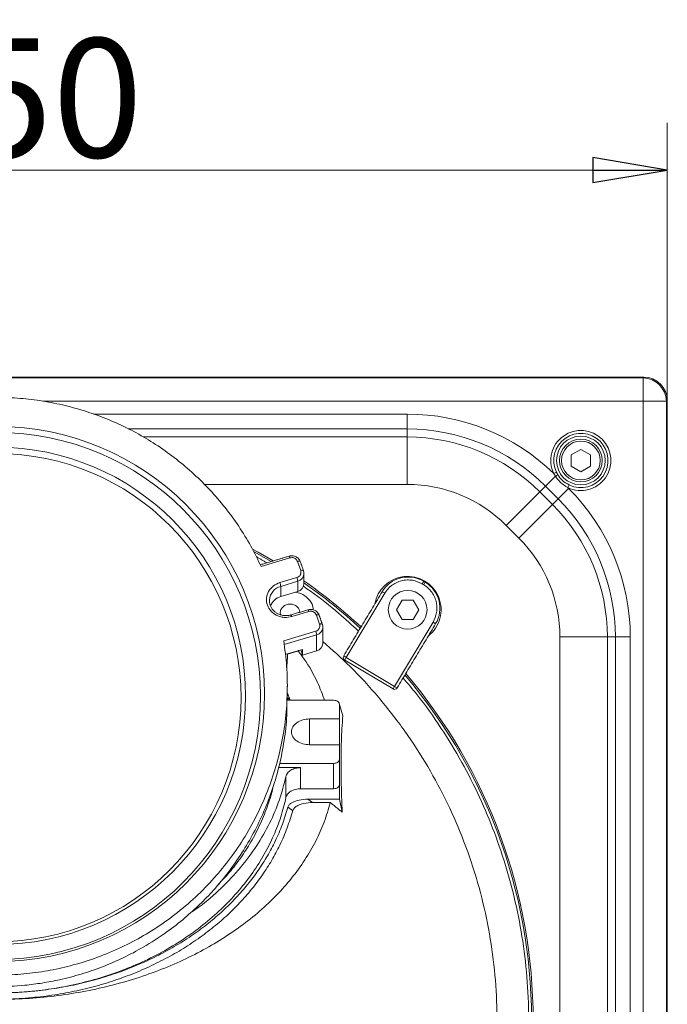
# Model space of a CAD drawing. Extents: x -630 to 1072, y -1271 to 1010.
# Drawn here: x -169 to 48, y -791 to -461 of the extents above; entities that cross this region are included whole.
import ezdxf

# ---------------------------------------------------------------- set-up
doc = ezdxf.new("R2010")
doc.units = 0
doc.header["$LTSCALE"] = 5
doc.styles.add('STANDARD-BrunnerGroßer Text', font='arial.ttf')
doc.dimstyles.new('STANDARD-Brunner-IIGroßer Text', dxfattribs={"dimscale": 5, "dimtxt": 5.25, "dimasz": 3, "dimexe": 3.175, "dimexo": 0, "dimgap": 0.762, "dimtad": 1, "dimdec": 1, "dimrnd": 1e-08, "dimtxsty": 'STANDARD-BrunnerGroßer Text', "dimblk": 'Filled-1', "dimcen": 0.09, "dimdle": 10, "dimclrd": 7, "dimclre": 7, "dimclrt": 7, "dimadec": 1, "dimazin": 2, "dimtfac": 0.666667, "dimtmove": 0, "dimatfit": 3, "dimldrblk": 'Filled-1', "dimfxl": 1, "dimtolj": 1, "dimlwd": 25, "dimlwe": 25, "dimarcsym": 0})

# ---------------------------------------------------------------- blocks, each defined once
blk = doc.blocks.new('Filled-1')
at = {"color": 0}
for p, q in [((0, 0), (-1, 0.167)), ((-1, 0.167), (-1, -0.167)), ((-1, 0), (0, 0)), ((-1, -0.167), (0, 0))]:
    blk.add_line(p, q, dxfattribs=at)
at = {"color": 0, "flags": 128}
blk.add_lwpolyline([(-1, -0.167), (0, 0), (-1, 0.167), (-1, -0.167)], dxfattribs=at)
at = {"color": 0}
blk.add_solid([(-1, -0.167), (0, 0), (-1, 0.167), (-1, -0.167)], dxfattribs=at)
blk = doc.blocks.new('*D26')
at = {"color": 7, "lineweight": 15}
for p, q in [((-401.38, -588.7), (-401.38, -495.16)), ((48.37, -588.54), (48.37, -495.16)), ((-376.38, -511.03), (23.37, -511.03))]:
    blk.add_line(p, q, dxfattribs=at)
at = {"layer": 'Defpoints', "color": 0}
for p in [(48.37, -511.03), (48.37, -588.54), (-401.38, -588.7)]:
    blk.add_point(p, dxfattribs=at)
at = {"color": 7, "lineweight": 15, "xscale": 25, "yscale": 25, "zscale": 25, "rotation": 180}
blk.add_blockref('Filled-1', (-401.38, -511.03), dxfattribs=at)
at = {"color": 7, "lineweight": 15, "xscale": 25, "yscale": 25, "zscale": 25}
blk.add_blockref('Filled-1', (48.37, -511.03), dxfattribs=at)
at = {"color": 7, "lineweight": 15, "insert": (-173.08, -486.8), "char_height": 40, "attachment_point": 5, "style": 'STANDARD-BrunnerGroßer Text'}
blk.add_mtext('\\A1;450', dxfattribs=at)

msp = doc.modelspace()

# ---------------------------------------------------------------- linework, layer by layer
at = {"color": 7, "linetype": 'Continuous', "lineweight": 15}
for p, q in [((40.42, -580.58), (-393.67, -580.58)), ((-393.5, -580.82), (40.25, -580.82)), ((40.25, -580.82), (40.5, -580.58)), ((40.25, -588.7), (40.25, -580.82)), ((48.37, -588.46), (48.13, -588.7)), ((48.37, -1004.62), (48.37, -588.54)), ((40.25, -588.7), (-161.19, -588.7)), ((40.25, -1004.46), (40.25, -588.7)), ((48.13, -588.7), (40.25, -588.7)), ((48.13, -588.7), (48.13, -1004.46)), ((-144.14, -593), (-38.89, -593)), ((-38.89, -597.98), (-38.89, -593)), ((-38.89, -597.98), (-132.52, -597.98)), ((-38.89, -600.68), (-38.89, -597.98)), ((-127.5, -600.68), (-38.89, -600.68)), ((-38.89, -616.62), (-38.89, -600.68)), ((19.37, -604.83), (16.12, -606.7)), ((22.62, -606.7), (19.37, -604.83)), ((16.12, -606.7), (16.12, -610.46)), ((22.62, -610.46), (22.62, -606.7)), ((16.12, -610.46), (19.37, -612.33)), ((19.37, -612.33), (22.62, -610.46)), ((10.83, -613.85), (7.49, -617.19)), ((11.17, -612.53), (10.29, -612.95)), ((-38.89, -616.62), (-106.99, -616.62)), ((7.49, -617.19), (5.59, -619.1)), ((11.76, -621.46), (7.49, -617.19)), ((15.28, -617.94), (11.76, -621.46)), ((15.02, -617.68), (15.45, -616.8)), ((15.02, -617.68), (15.28, -617.94)), ((5.59, -619.1), (-5.68, -630.37)), ((5.59, -619.1), (9.85, -623.37)), ((9.85, -623.37), (11.76, -621.46)), ((9.85, -623.37), (-1.42, -634.64)), ((-1.42, -634.64), (-5.68, -630.37)), ((-87.91, -644.18), (-78.24, -641.28)), ((-75.72, -642.46), (-74.64, -645.54)), ((-75.92, -647.87), (-81.63, -649.58)), ((-73.68, -645.64), (-73.69, -645.59)), ((-81.32, -650.84), (-75.61, -649.13)), ((-81.32, -650.84), (-81.32, -654.29)), ((-75.61, -649.13), (-75.61, -652.57)), ((-33.89, -650), (-33.37, -649.14)), ((-33.89, -650), (-33.37, -650.31)), ((-32.86, -649.45), (-33.37, -650.31)), ((-81.32, -654.29), (-75.61, -652.57)), ((-46.44, -653.15), (-59.36, -674.73)), ((-46.44, -653.15), (-47.3, -652.64)), ((-85.12, -655.67), (-85.11, -655.35)), ((-40.62, -655.44), (-42.49, -658.69)), ((-36.86, -655.44), (-40.62, -655.44)), ((-34.99, -658.69), (-36.86, -655.44)), ((-77.61, -661), (-71.9, -659.29)), ((-69.38, -660.48), (-68.3, -663.55)), ((-42.49, -658.69), (-40.62, -661.94)), ((-36.86, -661.94), (-34.99, -658.69)), ((-67.35, -663.65), (-67.36, -663.6)), ((-43.13, -684.44), (-30.22, -662.86)), ((-40.62, -661.94), (-36.86, -661.94)), ((-30.22, -662.86), (-29.36, -663.38)), ((-69.59, -665.88), (-80.35, -669.11)), ((-80.2, -670.42), (-69.28, -667.14)), ((-69.28, -672.5), (-69.28, -667.14)), ((12.34, -925.31), (12.34, -667.85)), ((28.28, -667.85), (12.34, -667.85)), ((28.28, -667.85), (28.28, -925.31)), ((30.98, -667.85), (28.28, -667.85)), ((30.98, -925.31), (30.98, -667.85)), ((35.96, -667.85), (30.98, -667.85)), ((35.96, -667.85), (35.96, -925.31)), ((-79.81, -673.75), (-74.03, -672.01)), ((-79.01, -673.6), (-75.72, -672.61)), ((-75.72, -672.52), (-75.72, -672.61)), ((-74.64, -672.2), (-74.03, -673.93)), ((-74.03, -672.01), (-74.03, -673.93)), ((-74.03, -673.93), (-69.28, -672.5)), ((-60.21, -674.22), (-59.36, -674.73)), ((-59.36, -674.73), (-59.87, -675.59)), ((-59.87, -675.59), (-43.64, -685.3)), ((-59.36, -674.73), (-43.13, -684.44)), ((-43.64, -685.3), (-43.13, -684.44)), ((-43.13, -684.44), (-42.27, -684.96)), ((-63.63, -689.1), (-79.26, -689.1)), ((-61.63, -695.37), (-61.63, -690.51)), ((-60.49, -694.27), (-61.63, -690.51)), ((-71.63, -695.37), (-61.63, -695.37)), ((-71.63, -704.04), (-71.63, -695.37)), ((-61.63, -695.37), (-61.63, -704.04)), ((-61.63, -704.04), (-71.63, -704.04)), ((-61.63, -708.9), (-61.63, -704.04)), ((-81.7, -710.31), (-63.63, -710.31)), ((-63.63, -718.8), (-63.63, -710.31)), ((-61.63, -708.9), (-61.63, -717.38)), ((-82.06, -711.73), (-74.65, -711.73)), ((-74.65, -711.73), (-74.65, -718.8)), ((-79.59, -721.8), (-79.59, -714.73)), ((-61.63, -717.38), (-61.63, -722.33)), ((-74.65, -718.8), (-63.63, -718.8)), ((-61.63, -722.33), (-72.26, -722.33)), ((-72.26, -722.33), (-70.65, -723.46)), ((-70.65, -723.46), (-64.7, -723.46)), ((-60.71, -726.67), (-61.63, -722.33))]:
    msp.add_line(p, q, dxfattribs=at)
at = {"color": 7, "linetype": 'Continuous', "lineweight": 15, "flags": 128}
for points in [[(-83.88, -642.31), (-88.93, -639.38), (-90.76, -638.38)], [(-84.57, -642.52), (-86.84, -641.18), (-90.25, -639.26)], [(-74.77, -642.51), (-74.78, -642.49), (-74.84, -642.44), (-74.93, -642.4), (-75.04, -642.37), (-75.19, -642.37), (-75.35, -642.38), (-75.53, -642.41), (-75.72, -642.46)], [(-73.69, -645.59), (-73.7, -645.57), (-73.76, -645.51), (-73.85, -645.47), (-73.96, -645.45), (-74.11, -645.44), (-74.27, -645.46), (-74.45, -645.49), (-74.64, -645.54)], [(-73.54, -646.49), (-73.56, -646.17), (-73.68, -645.64)], [(-68.44, -660.53), (-68.45, -660.5), (-68.5, -660.45), (-68.59, -660.41), (-68.71, -660.39), (-68.85, -660.38), (-69.02, -660.4), (-69.2, -660.43), (-69.38, -660.48)], [(-67.36, -663.6), (-67.37, -663.58), (-67.42, -663.52), (-67.51, -663.48), (-67.63, -663.46), (-67.77, -663.46), (-67.94, -663.47), (-68.12, -663.5), (-68.3, -663.55)], [(-67.2, -664.5), (-67.22, -664.18), (-67.35, -663.65)]]:
    msp.add_lwpolyline(points, dxfattribs=at)
at = {"color": 7, "linetype": 'Continuous', "lineweight": 15}
for centre, radius in [((-176.63, -687.64), 88.5), ((19.37, -608.58), 8.17), ((19.37, -608.58), 7.19), ((-176.63, -687.64), 83.5), ((19.37, -608.58), 6.5), ((-38.74, -658.69), 6.5)]:
    msp.add_circle(centre, radius, dxfattribs=at)
for centre, radius, start, end in [((39.97, -588.99), 8.17, 1.9981, 88.0019), ((-38.89, -663.58), 70.58, 45.8322, 90), ((-38.89, -663.58), 65.6, 45, 90), ((-38.89, -663.58), 62.9, 45, 90), ((19.37, -608.58), 10.09, 244.4391, 205.6884), ((19.37, -608.58), 9.11, 244.4391, 205.6884), ((26.81, -639.5), 30.21, 120.1533, 121.9135), ((-38.89, -663.58), 46.96, 45, 90), ((-34.63, -667.85), 70.58, 0, 45), ((-34.63, -667.85), 65.6, 0, 45), ((-34.63, -667.85), 62.9, 0, 45), ((-34.63, -667.85), 46.96, 0, 45), ((-79.47, -641.53), 1.26, 11.7315, 41.393), ((-80.88, -649.75), 5.3, 6.7316, 20.7999), ((-76.32, -646.44), 2.78, 284.7246, 358.959), ((-38.74, -658.69), 11.22, 307.7953, 170.4127), ((-38.59, -657.85), 10.15, 59.104, 149.104), ((-79.96, -655.83), 5.17, 105.2312, 174.7116), ((-86.58, -651.46), 5.3, 6.7316, 20.7999), ((-76.32, -649.88), 2.78, 284.7257, 358.911), ((-176.63, -796.58), 180, 47.2216, 55.0607), ((-176.63, -796.58), 179.47, 47.1862, 54.9431), ((-38.07, -658.16), 10.15, 329.104, 59.104), ((-79.88, -659.38), 5.3, 105.7226, 158.6917), ((-78.83, -661.25), 1.25, 11.6673, 41.5224), ((-73.13, -659.54), 1.26, 11.7315, 41.393), ((-69.98, -664.45), 2.78, 284.7246, 358.959), ((-74.54, -667.76), 5.3, 6.7316, 20.7999), ((-69.98, -669.81), 2.78, 284.7257, 358.911), ((-59.36, -674.73), 1, 149.104, 239.104), ((-176.63, -796.58), 179.47, 317.7916, 40.2583), ((-176.63, -796.58), 180, 0, 40.3155), ((-43.13, -684.44), 1, 239.104, 329.104)]:
    msp.add_arc(centre, radius, start, end, dxfattribs=at)
for centre, major_axis, ratio, start_param, end_param in [((43.33, -585.62), (8.46, -2.39), 0.52402, 2.056153, 2.065769), ((40.3, -588.65), (5.76, 5.76), 0.98201, 5.512866, 7.053504), ((43.33, -585.62), (-2.39, 8.46), 0.52402, 4.217416, 4.227032)]:
    msp.add_ellipse(centre, major_axis=major_axis, ratio=ratio, start_param=start_param, end_param=end_param, dxfattribs=at)
for centre, major_axis in [((-176.63, -686.99), (0, 89.85)), ((-176.63, -688.23), (0, 81.97))]:
    msp.add_ellipse(centre, major_axis=major_axis, ratio=0.999974, dxfattribs=at)
for points, knots in [([(-272.9, -699.71), (-273.29, -696.86), (-274.06, -691.14), (-274.23, -682.4), (-273.66, -673.59), (-272.26, -664.87), (-270.09, -656.35), (-267.16, -648.04), (-263.42, -639.9), (-258.95, -632.19), (-253.85, -624.99), (-248.16, -618.3), (-241.75, -612.02), (-234.89, -606.47), (-227.74, -601.67), (-220.37, -597.58), (-212.51, -594.07), (-204.53, -591.34), (-196.56, -589.34), (-188.7, -588.04), (-180.65, -587.37), (-172.72, -587.38), (-164.93, -588), (-157.4, -589.21), (-149.92, -591.01), (-142.66, -593.37), (-135.63, -596.29), (-128.9, -599.71), (-122.43, -603.65), (-116.25, -608.11), (-110.41, -613.07), (-104.94, -618.51), (-99.91, -624.37), (-95.36, -630.64), (-91.28, -637.24), (-89.03, -641.87), (-87.91, -644.18)], [0, 0, 0, 0, 0.032161, 0.064545, 0.097629, 0.130955, 0.163117, 0.195508, 0.228637, 0.26203, 0.293333, 0.324875, 0.357199, 0.389808, 0.41904, 0.448499, 0.478701, 0.509171, 0.536417, 0.56403, 0.591642, 0.619861, 0.645959, 0.672428, 0.698898, 0.725747, 0.751974, 0.778547, 0.805121, 0.832043, 0.859582, 0.887123, 0.915011, 0.943249, 0.971624, 1, 1, 1, 1]), ([(15.02, -617.68), (14.16, -617.14), (12.54, -616.11), (11.38, -614.58), (10.83, -613.85)], [0, 0, 0, 0, 0.528032, 1, 1, 1, 1]), ([(11.63, -613.37), (12.11, -614.04), (13.12, -615.46), (14.64, -616.33), (15.45, -616.8)], [0, 0, 0, 0, 0.470967, 1, 1, 1, 1]), ([(-78.24, -641.28), (-77.99, -641.23), (-77.61, -641.15), (-77.09, -641.24), (-76.71, -641.38), (-76.36, -641.58), (-75.98, -641.92), (-75.82, -642.25), (-75.72, -642.46)], [0, 0, 0, 0, 0.2394429, 0.3696359, 0.4999999, 0.6301929, 0.7605571, 1, 1, 1, 1]), ([(-74.8, -642.52), (-74.88, -642.31), (-75.06, -641.84), (-75.56, -641.31), (-76.12, -640.93), (-76.79, -640.64), (-77.3, -640.6), (-77.62, -640.57)], [0, 0, 0, 0, 0.1846345, 0.4152778, 0.5889616, 0.7451846, 1, 1, 1, 1]), ([(-74.64, -645.54), (-74.58, -645.77), (-74.5, -646.12), (-74.6, -646.6), (-74.74, -646.95), (-74.97, -647.27), (-75.33, -647.62), (-75.69, -647.77), (-75.92, -647.87)], [0, 0, 0, 0, 0.239443, 0.369636, 0.5, 0.630193, 0.760557, 1, 1, 1, 1]), ([(-81.63, -649.58), (-82.38, -649.89), (-83.53, -650.37), (-84.72, -651.51), (-85.45, -652.54), (-85.93, -653.7), (-86.21, -655.25), (-85.95, -657.19), (-84.93, -658.9), (-83.71, -660.01), (-82.59, -660.68), (-81.34, -661.12), (-79.65, -661.4), (-78.41, -661.16), (-77.61, -661)], [0, 0, 0, 0, 0.119728, 0.18418, 0.25, 0.31582, 0.380272, 0.5, 0.619728, 0.68418, 0.75, 0.81582, 0.880272, 1, 1, 1, 1]), ([(-55.22, -665.87), (-57.41, -663.86), (-62.57, -659.13), (-68.81, -654.15), (-72.96, -651.36), (-73.75, -650.83)], [0, 0, 0, 0, 0.372936, 0.879895, 1, 1, 1, 1]), ([(-33.89, -650), (-34.94, -649.51), (-36.55, -648.76), (-38.97, -648.65), (-40.83, -648.91), (-42.6, -649.56), (-44.68, -650.8), (-45.75, -652.23), (-46.44, -653.15)], [0, 0, 0, 0, 0.239457, 0.368361, 0.5, 0.631639, 0.760543, 1, 1, 1, 1]), ([(-30.22, -662.86), (-29.73, -661.81), (-28.98, -660.19), (-28.87, -657.78), (-29.13, -655.91), (-29.78, -654.15), (-31.02, -652.07), (-32.44, -651), (-33.37, -650.31)], [0, 0, 0, 0, 0.239457, 0.368361, 0.5, 0.631639, 0.760543, 1, 1, 1, 1]), ([(-70.43, -658.71), (-70.46, -658.32), (-70.56, -656.96), (-72.01, -654.95), (-74.09, -653.24), (-75.73, -652.91), (-76.33, -652.79)], [0, 0, 0, 0, 0.13484, 0.468745, 0.80265, 1, 1, 1, 1]), ([(-79.62, -660.68), (-80.08, -660.65), (-80.72, -660.61), (-81.62, -660.35), (-82.35, -660.04), (-83.15, -659.55), (-83.87, -658.89), (-84.48, -658.08), (-84.92, -657.12), (-85.14, -656.19), (-85.09, -655.59), (-85.07, -655.36)], [0, 0, 0, 0, 0.151816, 0.212392, 0.313038, 0.417932, 0.53132, 0.651449, 0.778558, 0.913603, 1, 1, 1, 1]), ([(-81.36, -660.54), (-81.43, -660.31), (-81.61, -659.69), (-81.33, -658.63), (-80.61, -657.62), (-79.5, -656.91), (-78.63, -656.81), (-78.19, -656.77)], [0, 0, 0, 0, 0.130741, 0.348056, 0.565371, 0.782685, 1, 1, 1, 1]), ([(-78.19, -656.77), (-77.76, -656.81), (-76.88, -656.91), (-75.79, -657.62), (-75.07, -658.54), (-74.97, -659.24), (-74.93, -659.54)], [0, 0, 0, 0, 0.2670625, 0.5341249, 0.8011874, 1, 1, 1, 1]), ([(-77.9, -660.42), (-78.02, -660.45), (-78.57, -660.63), (-79.15, -660.66), (-79.62, -660.68)], [0, 0, 0, 0, 0.212235, 1, 1, 1, 1]), ([(-71.9, -659.29), (-71.66, -659.24), (-71.27, -659.17), (-70.75, -659.25), (-70.37, -659.39), (-70.03, -659.59), (-69.65, -659.93), (-69.49, -660.26), (-69.38, -660.48)], [0, 0, 0, 0, 0.2394429, 0.3696359, 0.4999999, 0.6301929, 0.7605571, 1, 1, 1, 1]), ([(-68.46, -660.53), (-68.54, -660.33), (-68.72, -659.86), (-69.22, -659.32), (-69.79, -658.94), (-70.46, -658.65), (-70.97, -658.61), (-71.28, -658.58)], [0, 0, 0, 0, 0.184635, 0.415278, 0.588962, 0.745185, 1, 1, 1, 1]), ([(-68.3, -663.55), (-68.25, -663.78), (-68.17, -664.13), (-68.26, -664.61), (-68.41, -664.97), (-68.63, -665.28), (-69, -665.64), (-69.35, -665.78), (-69.59, -665.88)], [0, 0, 0, 0, 0.239443, 0.369636, 0.5, 0.630193, 0.760557, 1, 1, 1, 1]), ([(-80.35, -669.11), (-79.96, -671.96), (-79.2, -677.69), (-79.02, -686.42), (-79.59, -695.23), (-80.99, -703.96), (-83.16, -712.47), (-86.09, -720.78), (-89.83, -728.92), (-94.3, -736.63), (-99.4, -743.84), (-105.09, -750.53), (-111.51, -756.8), (-118.36, -762.35), (-125.51, -767.16), (-132.88, -771.25), (-140.74, -774.75), (-148.73, -777.49), (-156.7, -779.48), (-164.56, -780.78), (-172.6, -781.45), (-180.54, -781.45), (-188.33, -780.82), (-195.88, -779.61), (-203.34, -777.81), (-210.6, -775.44), (-217.63, -772.53), (-224.37, -769.1), (-230.83, -765.16), (-237, -760.71), (-242.84, -755.75), (-248.31, -750.32), (-253.34, -744.46), (-257.89, -738.18), (-261.97, -731.58), (-264.22, -726.96), (-265.34, -724.64)], [0, 0, 0, 0, 0.032161, 0.064545, 0.097629, 0.130955, 0.163117, 0.195508, 0.228637, 0.26203, 0.293333, 0.324875, 0.357199, 0.389808, 0.41904, 0.448499, 0.478701, 0.509171, 0.536452, 0.564047, 0.591642, 0.619861, 0.646041, 0.672511, 0.698982, 0.725747, 0.75205, 0.778624, 0.805199, 0.832043, 0.859582, 0.887123, 0.915011, 0.943249, 0.971624, 1, 1, 1, 1]), ([(-163.94, -963.95), (-159.12, -963.47), (-149.45, -962.49), (-135.35, -959.48), (-121.73, -955.41), (-108.62, -950.25), (-95.87, -943.96), (-83.71, -936.61), (-72.26, -928.29), (-61.59, -919.09), (-51.63, -908.92), (-42.59, -897.96), (-34.54, -886.31), (-27.52, -874.1), (-21.49, -861.21), (-16.59, -847.87), (-12.85, -834.22), (-10.27, -820.37), (-8.85, -806.22), (-8.63, -792), (-9.62, -777.88), (-11.77, -763.96), (-15.11, -750.14), (-19.61, -736.67), (-25.22, -723.66), (-31.86, -711.24), (-39.59, -699.29), (-48.32, -688.08), (-57.5, -677.99), (-64.1, -672.13), (-67.2, -669.37)], [0, 0, 0, 0, 0.0367343, 0.0737472, 0.1091687, 0.1445903, 0.1805177, 0.216969, 0.2522672, 0.2878123, 0.3237397, 0.360191, 0.3955211, 0.4310987, 0.4669618, 0.503413, 0.5388345, 0.5742561, 0.6101836, 0.6466348, 0.6820563, 0.7174779, 0.7534054, 0.7898566, 0.8251867, 0.8607643, 0.8966274, 0.9330786, 0.9685002, 1, 1, 1, 1]), ([(-75.55, -672.43), (-74.85, -673.36), (-72.28, -676.78), (-69.15, -682.35), (-67.37, -687.08), (-66.61, -689.1)], [0, 0, 0, 0, 0.177345, 0.650147, 1, 1, 1, 1]), ([(-44.55, -916.47), (-43, -914.78), (-38.72, -910.12), (-32.37, -901.86), (-25.48, -891.77), (-19.3, -881.15), (-13.85, -870.12), (-9.17, -858.73), (-5.3, -847.08), (-2.25, -835.24), (-0.03, -823.31), (1.37, -811.37), (1.99, -798.72), (1.68, -785.48), (0.29, -771.78), (-2.09, -758.52), (-5.37, -745.76), (-9.51, -733.47), (-14.53, -721.52), (-20.49, -709.77), (-27.5, -698.27), (-34.11, -688.8), (-38.69, -683.48), (-40.28, -681.63)], [0, 0, 0, 0, 0.026776, 0.073996, 0.121717, 0.16958, 0.217558, 0.265534, 0.313397, 0.36112, 0.408338, 0.455204, 0.50169, 0.556333, 0.60997, 0.662502, 0.713841, 0.76391, 0.813978, 0.865316, 0.917848, 0.971486, 1, 1, 1, 1]), ([(-264.95, -729.32), (-263.74, -731.74), (-261.32, -736.58), (-256.87, -743.54), (-251.79, -750.22), (-246.11, -756.46), (-239.92, -762.19), (-233.21, -767.39), (-225.93, -772.08), (-218.36, -776.04), (-210.66, -779.26), (-202.89, -781.78), (-194.81, -783.66), (-186.12, -784.92), (-176.86, -785.4), (-168.45, -785.01), (-161.33, -784.1), (-154.99, -782.91), (-148.21, -781.14), (-141.07, -778.67), (-134.12, -775.65), (-126.84, -771.79), (-119.92, -767.31), (-113.67, -762.43), (-108.49, -757.73), (-103.58, -752.63), (-98.81, -746.87), (-94.3, -740.41), (-90.31, -733.58), (-86.84, -726.34), (-83.95, -718.74), (-81.67, -710.78), (-80.1, -702.59), (-79.2, -695.01), (-79.24, -690.19), (-79.25, -688.16)], [0, 0, 0, 0, 0.031678, 0.063562, 0.096114, 0.128906, 0.160587, 0.192507, 0.22521, 0.258196, 0.288092, 0.318218, 0.34871, 0.379709, 0.414954, 0.450602, 0.472255, 0.494001, 0.521774, 0.549736, 0.577899, 0.606275, 0.641966, 0.670834, 0.696269, 0.721825, 0.752116, 0.782599, 0.813368, 0.844523, 0.876827, 0.909337, 0.942487, 0.975854, 1, 1, 1, 1]), ([(-78.55, -689.1), (-78.73, -688.97), (-79.05, -688.74), (-79.16, -688.43), (-79.22, -688.29)], [0, 0, 0, 0, 0.5484014, 1, 1, 1, 1]), ([(-78.15, -689.1), (-78.19, -689.05), (-78.28, -688.92), (-78.32, -688.79), (-78.35, -688.71)], [0, 0, 0, 0, 0.423445, 1, 1, 1, 1]), ([(-60.49, -694.27), (-60.6, -695.71), (-60.83, -698.6), (-61.03, -703.7), (-61.11, -709.36), (-61.07, -715.19), (-60.93, -720.98), (-60.78, -724.77), (-60.71, -726.67)], [0, 0, 0, 0, 0.174425, 0.350062, 0.529517, 0.710293, 0.854804, 1, 1, 1, 1]), ([(-111.67, -760.51), (-110.68, -759.85), (-106.88, -757.31), (-101.19, -752.22), (-94.67, -745.35), (-89.26, -738.01), (-84.92, -730.4), (-81.6, -722.63), (-80.26, -717.35), (-79.59, -714.73)], [0, 0, 0, 0, 0.055351, 0.213429, 0.372703, 0.532739, 0.690241, 0.84619, 1, 1, 1, 1]), ([(-102.6, -751.27), (-101.41, -750.04), (-98.73, -747.25), (-95.13, -742.61), (-91.55, -737.21), (-88.39, -731.32), (-85.84, -724.96), (-84.37, -720.62), (-83.96, -718.38), (-83.96, -718.35)], [0, 0, 0, 0, 0.125068, 0.28318, 0.443009, 0.626137, 0.810406, 0.998108, 1, 1, 1, 1]), ([(-64.7, -723.46), (-65.34, -725.65), (-66.61, -730.01), (-69.5, -736.45), (-73.14, -742.77), (-77.55, -748.85), (-82.62, -754.6), (-88.33, -760.01), (-94.73, -765.1), (-101.7, -769.79), (-109.19, -774.03), (-117.11, -777.8), (-125.53, -781.12), (-134.31, -783.91), (-143.36, -786.16), (-152.6, -787.86), (-162.1, -789.02), (-171.7, -789.6), (-181.29, -789.6), (-190.81, -789.05), (-200.31, -787.92), (-209.63, -786.22), (-218.68, -783.98), (-227.4, -781.23), (-235.84, -777.93), (-243.85, -774.15), (-251.34, -769.92), (-258.27, -765.28), (-264.7, -760.2), (-270.49, -754.75), (-275.58, -749), (-279.95, -743), (-283.62, -736.7), (-286.59, -730.18), (-287.9, -725.69), (-288.55, -723.46)], [0, 0, 0, 0, 0.029864, 0.059727, 0.090346, 0.12119, 0.151163, 0.181136, 0.211536, 0.24238, 0.272249, 0.302326, 0.332727, 0.363571, 0.393439, 0.423516, 0.453917, 0.484761, 0.514734, 0.544707, 0.575107, 0.605951, 0.63582, 0.665897, 0.696298, 0.727142, 0.75701, 0.787087, 0.817488, 0.848332, 0.878305, 0.908278, 0.938678, 0.969522, 1, 1, 1, 1]), ([(-270.8, -731.17), (-270.4, -732.27), (-269.21, -735.54), (-266.48, -740.83), (-262.63, -747.01), (-258.03, -752.96), (-252.71, -758.65), (-246.73, -763.98), (-240.14, -768.87), (-233.02, -773.25), (-225.47, -777.09), (-217.58, -780.33), (-209.48, -782.96), (-201.24, -784.98), (-193, -786.38), (-184.78, -787.21), (-176.63, -787.48), (-168.47, -787.21), (-160.25, -786.38), (-152.01, -784.98), (-143.77, -782.96), (-135.67, -780.33), (-127.78, -777.09), (-120.23, -773.25), (-113.11, -768.87), (-106.52, -763.98), (-100.54, -758.65), (-95.22, -752.96), (-90.63, -747.01), (-86.74, -740.83), (-83.63, -734.56), (-81.18, -728.21), (-80.12, -723.94), (-79.59, -721.8)], [0, 0, 0, 0, 0.017265, 0.0515, 0.085472, 0.120024, 0.154646, 0.189171, 0.223439, 0.257309, 0.290657, 0.323384, 0.355412, 0.386382, 0.417164, 0.446443, 0.475662, 0.504883, 0.534161, 0.564945, 0.595913, 0.62794, 0.660667, 0.694016, 0.727886, 0.762154, 0.796678, 0.831301, 0.865852, 0.899827, 0.93406, 0.966953, 1, 1, 1, 1]), ([(-78.91, -725.01), (-78.77, -724.72), (-78.51, -724.14), (-77.44, -723.35), (-75.61, -722.62), (-73.72, -722.35), (-72.49, -722.34), (-72.26, -722.33)], [0, 0, 0, 0, 0.156349, 0.311637, 0.551583, 0.915443, 1, 1, 1, 1]), ([(-77.3, -726.14), (-77.17, -725.85), (-76.91, -725.27), (-75.84, -724.48), (-74.01, -723.75), (-72.12, -723.48), (-70.89, -723.47), (-70.65, -723.46)], [0, 0, 0, 0, 0.156273, 0.311487, 0.551237, 0.914797, 1, 1, 1, 1]), ([(-273.96, -732.03), (-273.61, -733.01), (-272.54, -735.96), (-270.15, -740.74), (-266.83, -746.34), (-262.92, -751.74), (-258.45, -756.94), (-253.45, -761.88), (-247.91, -766.53), (-241.88, -770.86), (-235.36, -774.83), (-228.53, -778.32), (-221.46, -781.34), (-214.28, -783.86), (-206.92, -785.92), (-200.1, -787.38), (-193.84, -788.38), (-188.17, -789.02), (-182.43, -789.41), (-177.13, -789.53), (-170.91, -789.42), (-164.08, -788.97), (-156.23, -787.94), (-148.8, -786.5), (-141.57, -784.64), (-134.58, -782.38), (-127.86, -779.72), (-121.46, -776.71), (-115.4, -773.36), (-109.71, -769.71), (-104.41, -765.78), (-99.52, -761.59), (-95.05, -757.18), (-91.02, -752.57), (-87.42, -747.77), (-84.27, -742.83), (-81.48, -737.57), (-79.08, -732.01), (-77.9, -728.1), (-77.3, -726.14)], [0, 0, 0, 0, 0.015337, 0.045865, 0.076321, 0.106778, 0.137323, 0.167866, 0.198326, 0.228889, 0.259451, 0.289915, 0.318672, 0.347428, 0.375214, 0.402998, 0.423285, 0.443571, 0.464181, 0.484792, 0.500014, 0.530485, 0.557804, 0.585123, 0.612436, 0.63975, 0.667054, 0.694359, 0.721654, 0.748951, 0.776237, 0.803525, 0.830741, 0.857957, 0.88523, 0.912503, 0.939717, 0.969858, 1, 1, 1, 1]), ([(-272.1, -731.56), (-271.82, -732.32), (-270.83, -735.04), (-268.51, -739.59), (-265.17, -745.19), (-261.21, -750.58), (-256.71, -755.76), (-251.65, -760.68), (-246.07, -765.29), (-239.99, -769.57), (-233.43, -773.48), (-226.61, -776.88), (-219.58, -779.79), (-212.51, -782.2), (-205.26, -784.15), (-197.9, -785.65), (-190.63, -786.68), (-183.53, -787.26), (-177.5, -787.43), (-170.91, -787.31), (-164.13, -786.85), (-156.36, -785.82), (-149.07, -784.4), (-141.96, -782.55), (-135.1, -780.31), (-128.51, -777.7), (-122.22, -774.73), (-116.28, -771.43), (-110.69, -767.83), (-105.49, -763.95), (-100.7, -759.83), (-96.32, -755.49), (-92.36, -750.95), (-88.83, -746.24), (-85.74, -741.37), (-83.01, -736.21), (-80.65, -730.76), (-79.49, -726.93), (-78.91, -725.01)], [0, 0, 0, 0, 0.012055, 0.043207, 0.074358, 0.105431, 0.136598, 0.167763, 0.198839, 0.229914, 0.260987, 0.291957, 0.320704, 0.34945, 0.377229, 0.405008, 0.432693, 0.457707, 0.48272, 0.498251, 0.529339, 0.556737, 0.584136, 0.611528, 0.638921, 0.666304, 0.693688, 0.721062, 0.748437, 0.775802, 0.803169, 0.830464, 0.857759, 0.88511, 0.912461, 0.939754, 0.969877, 1, 1, 1, 1])]:
    msp.add_open_spline(points, degree=3, knots=knots, dxfattribs=at)
for points, degree in [([(10.83, -613.85), (10.29, -612.95)], 1), ([(11.17, -612.53), (11.63, -613.37)], 1), ([(-86, -642.95), (-89.6, -640.85)], 1), ([(-78.53, -640.7), (-88.27, -643.63)], 1), ([(-77.62, -640.57), (-78.52, -640.71)], 1), ([(-73.69, -645.59), (-74.77, -642.51)], 1), ([(-73.54, -649.94), (-73.54, -646.49)], 1), ([(-32.86, -649.45), (-33.37, -649.14)], 1), ([(-47.3, -652.64), (-60.21, -674.22)], 1), ([(-72.19, -658.71), (-77.9, -660.43)], 1), ([(-71.28, -658.58), (-72.19, -658.73)], 1), ([(-67.36, -663.6), (-68.44, -660.53)], 1), ([(-67.2, -669.86), (-67.2, -664.5)], 1), ([(-42.27, -684.96), (-29.36, -663.38)], 1), ([(-79.34, -678.62), (-79.01, -673.6)], 1), ([(-75.72, -672.61), (-75.31, -672.4)], 1), ([(-79.13, -688.16), (-79.13, -684.33)], 1), ([(-78.35, -688.71), (-79.13, -686.54)], 1), ([(-78.35, -688.71), (-79.22, -688.29)], 1), ([(-61.63, -690.51), (-61.66, -690.33), (-61.72, -689.96), (-62.18, -689.49), (-62.84, -689.16), (-63.36, -689.12), (-63.63, -689.1)], 3), ([(-71.63, -704.04), (-72.43, -703.97), (-74.03, -703.84), (-76.07, -702.84), (-77.44, -701.41), (-77.91, -699.71), (-77.44, -698), (-76.07, -696.57), (-74.03, -695.57), (-72.43, -695.44), (-71.63, -695.37)], 3), ([(-63.63, -710.31), (-63.36, -710.29), (-62.84, -710.25), (-62.18, -709.92), (-61.72, -709.45), (-61.66, -709.08), (-61.63, -708.9)], 3), ([(-79.59, -714.73), (-79.44, -714.32), (-79.14, -713.51), (-77.97, -712.53), (-76.42, -711.86), (-75.24, -711.77), (-74.65, -711.73)], 3), ([(-61.63, -717.38), (-61.66, -717.57), (-61.72, -717.94), (-62.18, -718.41), (-62.84, -718.73), (-63.36, -718.78), (-63.63, -718.8)], 3), ([(-74.65, -718.8), (-75.24, -718.84), (-76.42, -718.93), (-77.97, -719.6), (-79.14, -720.58), (-79.44, -721.39), (-79.59, -721.8)], 3), ([(-60.71, -726.67), (-64.7, -723.46)], 1), ([(-78.91, -725.01), (-77.3, -726.14)], 1)]:
    msp.add_open_spline(points, degree=degree, dxfattribs=at)

# ---------------------------------------------------------------- dimensions: what is measured, and where the dimension line sits
at = {"lineweight": 15}
dim = msp.add_linear_dim(base=(48.37, -511.03), p1=(-401.38, -588.7), p2=(48.37, -588.54), dimstyle='STANDARD-Brunner-IIGroßer Text', override={"dimtxt": 8, "dimasz": 5, "dimdec": 0, "dimtxsty": 'STANDARD-BrunnerGroßer Text', "dimlwd": 15, "dimlwe": 15}, dxfattribs=at)
dim.commit()
dim.dimension.update_dxf_attribs({"geometry": '*D26', "text_midpoint": (-173.08, -511.03), "dimtype": 160})

doc.saveas('drawing.dxf')
